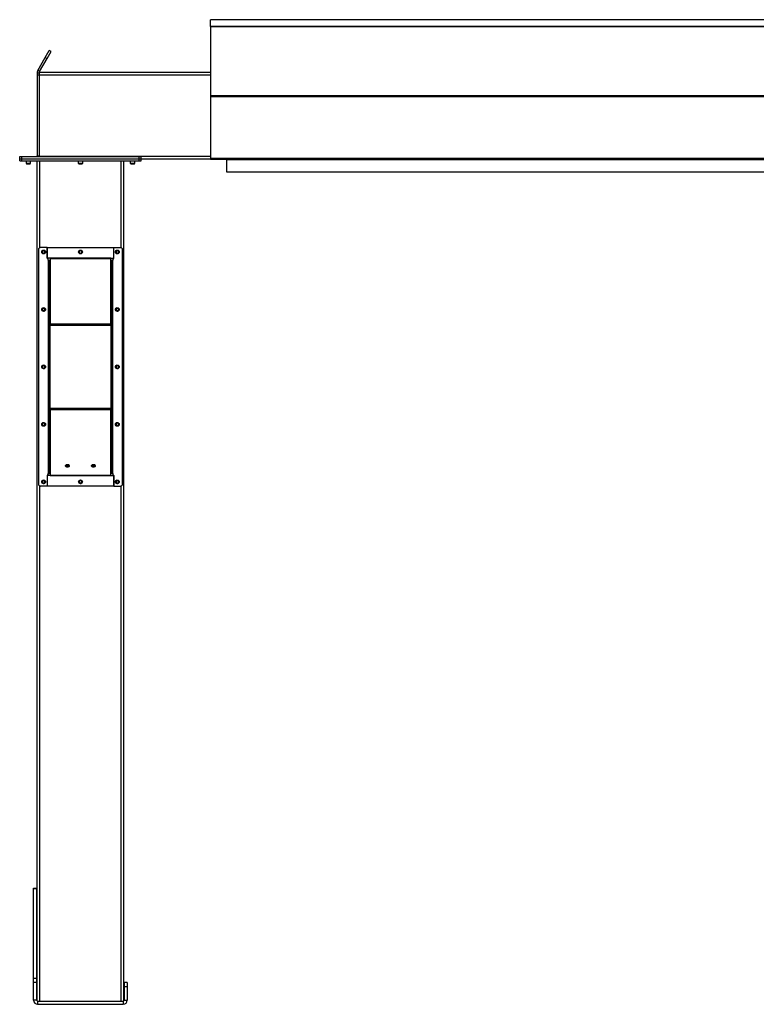
# Model space of a CAD drawing. Units: inches. Extents: x 3 to 813, y 3 to 526.
# Drawn here: x 487 to 572, y 197 to 310 of the extents above; entities that cross this region are included whole.
import ezdxf

# ---------------------------------------------------------------- set-up
doc = ezdxf.new("R2010")
doc.units = ezdxf.units.IN
doc.header["$LTSCALE"] = 24
doc.header["$MEASUREMENT"] = 0

msp = doc.modelspace()

# ---------------------------------------------------------------- linework, layer by layer
at = {"color": 7, "linetype": 'Continuous', "lineweight": 25}
for p, q in [((635.208924, 310.1923735), (509.208924, 310.1923735)), ((509.208924, 309.4259538), (509.208924, 310.1923735)), ((635.208924, 309.4259538), (509.208924, 309.4259538)), ((509.208924, 309.3947636), (509.208924, 309.4259538)), ((635.208924, 309.3947636), (509.208924, 309.3947636)), ((509.208924, 309.3947636), (509.208924, 309.3939334)), ((509.208924, 309.3939334), (635.208924, 309.3939334)), ((509.208924, 309.3939334), (509.208924, 301.4552046)), ((490.1544302, 305.8365065), (490.6174176, 306.6384243)), ((490.833924, 306.5134243), (490.6174176, 306.6384243)), ((489.2926581, 304.3438735), (490.1544302, 305.8365065)), ((489.5091645, 304.2188735), (490.3709366, 305.7115065)), ((490.1544302, 305.8365065), (490.3709366, 305.7115065)), ((490.3709366, 305.7115065), (490.833924, 306.5134243)), ((489.5091645, 304.2188735), (489.2926581, 304.3438735)), ((489.458924, 304.0313735), (489.208924, 304.0313735)), ((489.208924, 304.0313735), (489.208924, 303.7813735)), ((489.458924, 303.7813735), (489.208924, 303.7813735)), ((489.208924, 303.7813735), (489.208924, 294.4963735)), ((489.458924, 304.1563735), (489.458924, 303.8438735)), ((489.458924, 304.1563735), (509.208924, 304.1563735)), ((489.458924, 303.8438735), (489.458924, 294.4688735)), ((509.208924, 301.4552046), (509.208924, 301.336542)), ((509.208924, 301.4552046), (635.208924, 301.4552046)), ((509.208924, 301.336542), (509.208924, 294.2399574)), ((509.208924, 301.336542), (635.208924, 301.336542)), ((487.208924, 294.1563735), (487.208924, 294.4063735)), ((487.208924, 294.4063735), (487.458924, 294.4063735)), ((487.208924, 294.1563735), (487.458924, 294.1563735)), ((487.208924, 293.9063735), (487.208924, 294.1563735)), ((487.458924, 294.1563735), (487.458924, 294.4063735)), ((487.458924, 294.4063735), (500.988924, 294.4063735)), ((487.458924, 294.1563735), (500.988924, 294.1563735)), ((487.458924, 293.9063735), (487.458924, 294.1563735)), ((489.208924, 294.4963735), (489.458924, 294.4963735)), ((489.458924, 294.4688735), (489.458924, 294.4063735)), ((500.988924, 294.1563735), (500.988924, 294.4063735)), ((500.988924, 294.4063735), (501.238924, 294.4063735)), ((500.988924, 294.1563735), (501.238924, 294.1563735)), ((500.988924, 293.9063735), (500.988924, 294.1563735)), ((501.238924, 294.1563735), (501.238924, 294.4063735)), ((501.238924, 294.1563735), (509.208924, 294.1563735)), ((501.238924, 293.9063735), (501.238924, 294.1563735)), ((509.208924, 294.2399574), (635.208924, 294.2399574)), ((509.208924, 294.2399574), (509.208924, 294.1499574)), ((509.208924, 294.1499574), (509.2101972, 294.1499574)), ((509.2719427, 294.1139574), (635.1459053, 294.1139574)), ((511.073924, 294.0663735), (511.073924, 292.6563735)), ((511.083924, 294.1139574), (511.083924, 294.0599574)), ((511.083924, 294.0599574), (633.333924, 294.0599574)), ((511.083924, 294.0599574), (511.083924, 292.6499574)), ((487.208924, 293.9063735), (487.458924, 293.9063735)), ((487.458924, 293.9063735), (500.988924, 293.9063735)), ((487.943924, 293.9063735), (487.943924, 293.6396547)), ((487.943924, 293.6396547), (488.0022052, 293.5813735)), ((487.943924, 293.6396547), (488.473924, 293.6396547)), ((488.0022052, 293.5813735), (488.4156427, 293.5813735)), ((488.4156427, 293.5813735), (488.473924, 293.6396547)), ((488.473924, 293.6396547), (488.473924, 293.9063735)), ((489.223924, 197.0542914), (489.223924, 293.9063735)), ((493.958924, 293.9063735), (493.958924, 293.6396547)), ((493.958924, 293.6396547), (494.0172052, 293.5813735)), ((493.958924, 293.6396547), (494.488924, 293.6396547)), ((494.0172052, 293.5813735), (494.4306427, 293.5813735)), ((494.4306427, 293.5813735), (494.488924, 293.6396547)), ((494.488924, 293.6396547), (494.488924, 293.9063735)), ((499.223924, 197.0542914), (499.223924, 293.9063735)), ((499.973924, 293.9063735), (499.973924, 293.6396547)), ((499.973924, 293.6396547), (500.0322052, 293.5813735)), ((499.973924, 293.6396547), (500.503924, 293.6396547)), ((500.0322052, 293.5813735), (500.4456427, 293.5813735)), ((500.4456427, 293.5813735), (500.503924, 293.6396547)), ((500.503924, 293.6396547), (500.503924, 293.9063735)), ((500.988924, 293.9063735), (501.238924, 293.9063735)), ((511.083924, 292.6563735), (511.073924, 292.6563735)), ((511.083924, 292.6499574), (633.333924, 292.6499574)), ((490.373924, 283.907034), (489.623924, 283.907034)), ((490.373924, 283.907034), (490.373924, 282.657034)), ((490.373924, 282.6870715), (490.373924, 283.907034)), ((490.373924, 283.907034), (498.073924, 283.907034)), ((498.073924, 282.657034), (498.073924, 283.907034)), ((498.073924, 283.907034), (498.823924, 283.907034)), ((498.073924, 282.6870715), (498.073924, 283.907034)), ((489.373924, 283.657034), (489.373924, 256.657034)), ((499.073924, 256.657034), (499.073924, 283.657034)), ((490.723924, 282.6870715), (490.373924, 282.6870715)), ((490.498924, 282.657034), (490.373924, 282.657034)), ((490.498924, 282.4588735), (490.498924, 282.657034)), ((490.498924, 282.4588735), (490.498924, 257.8551946)), ((490.588924, 282.3688735), (490.723924, 282.3688735)), ((490.588924, 282.3688735), (490.588924, 274.9924756)), ((490.723924, 282.6870715), (490.723924, 282.6234319)), ((497.723924, 282.6870715), (490.723924, 282.6870715)), ((490.723924, 282.6234319), (490.723924, 275.087935)), ((497.723924, 282.6234319), (490.723924, 282.6234319)), ((497.723924, 282.6234319), (497.723924, 282.6870715)), ((497.723924, 282.6870715), (498.073924, 282.6870715)), ((497.723924, 275.087935), (497.723924, 282.6234319)), ((497.858924, 282.3688735), (497.723924, 282.3688735)), ((497.858924, 274.9924756), (497.858924, 282.3688735)), ((497.948924, 282.657034), (497.948924, 282.4588735)), ((497.948924, 282.657034), (498.073924, 282.657034)), ((497.948924, 257.8551946), (497.948924, 282.4588735)), ((490.723924, 274.9924756), (490.588924, 274.9924756)), ((490.588924, 274.9924756), (490.588924, 274.928836)), ((490.723924, 274.928836), (490.588924, 274.928836)), ((490.588924, 274.928836), (490.588924, 265.3852321)), ((497.723924, 275.087935), (490.723924, 275.087935)), ((490.723924, 274.928836), (490.723924, 275.087935)), ((497.723924, 274.928836), (490.723924, 274.928836)), ((490.723924, 265.3852321), (490.723924, 274.928836)), ((497.723924, 275.087935), (497.723924, 274.928836)), ((497.723924, 274.9924756), (497.858924, 274.9924756)), ((497.723924, 274.928836), (497.858924, 274.928836)), ((497.723924, 274.928836), (497.723924, 265.3852321)), ((497.858924, 274.928836), (497.858924, 274.9924756)), ((497.858924, 265.3852321), (497.858924, 274.928836)), ((490.723924, 265.3852321), (490.588924, 265.3852321)), ((490.588924, 265.3852321), (490.588924, 265.3215925)), ((490.723924, 265.3215925), (490.588924, 265.3215925)), ((490.588924, 265.3215925), (490.588924, 257.9451946)), ((490.723924, 265.3852321), (497.723924, 265.3852321)), ((490.723924, 265.226133), (490.723924, 265.3852321)), ((490.723924, 265.226133), (497.723924, 265.226133)), ((490.723924, 265.226133), (490.723924, 257.6906361)), ((497.723924, 265.3852321), (497.858924, 265.3852321)), ((497.723924, 265.3852321), (497.723924, 265.226133)), ((497.723924, 265.3215925), (497.858924, 265.3215925)), ((497.723924, 257.6906361), (497.723924, 265.226133)), ((497.858924, 265.3215925), (497.858924, 265.3852321)), ((497.858924, 257.9451946), (497.858924, 265.3215925)), ((490.498924, 257.657034), (490.498924, 257.8551946)), ((490.588924, 257.9451946), (490.723924, 257.9451946)), ((497.858924, 257.9451946), (497.723924, 257.9451946)), ((497.948924, 257.8551946), (497.948924, 257.657034)), ((490.498924, 257.657034), (490.373924, 257.657034)), ((490.373924, 257.657034), (490.373924, 256.407034)), ((490.373924, 257.6269965), (490.373924, 256.407034)), ((490.723924, 257.6269965), (490.373924, 257.6269965)), ((490.723924, 257.6906361), (497.723924, 257.6906361)), ((490.723924, 257.6906361), (490.723924, 257.6269965)), ((490.723924, 257.6269965), (497.723924, 257.6269965)), ((497.723924, 257.6269965), (497.723924, 257.6906361)), ((497.723924, 257.6269965), (498.073924, 257.6269965)), ((497.948924, 257.657034), (498.073924, 257.657034)), ((498.073924, 256.407034), (498.073924, 257.657034)), ((498.073924, 257.6269965), (498.073924, 256.407034)), ((490.373924, 256.407034), (489.623924, 256.407034)), ((498.073924, 256.407034), (490.373924, 256.407034)), ((498.073924, 256.407034), (498.823924, 256.407034)), ((488.818924, 210.0313735), (489.193924, 210.0313735)), ((488.818924, 209.990946), (488.818924, 210.0313735)), ((488.818924, 209.990946), (489.193924, 209.990946)), ((488.818924, 199.6612479), (488.818924, 209.990946)), ((489.193924, 209.990946), (489.193924, 210.0313735)), ((489.193924, 199.6612479), (489.193924, 209.990946)), ((488.818924, 199.6612479), (489.193924, 199.6612479)), ((488.818924, 199.2016754), (488.818924, 199.6612479)), ((488.818924, 199.2016754), (489.193924, 199.2016754)), ((488.818924, 197.1213735), (488.818924, 199.2016754)), ((489.193924, 199.2016754), (489.193924, 199.6612479)), ((489.193924, 197.1213735), (489.193924, 199.2016754)), ((499.628924, 199.1563735), (499.253924, 199.1563735)), ((499.253924, 199.1563735), (499.253924, 198.6563735)), ((499.628924, 199.1563735), (499.628924, 198.6563735)), ((499.253924, 198.6563735), (499.253924, 197.1213735)), ((499.628924, 198.6563735), (499.253924, 198.6563735)), ((499.628924, 198.6563735), (499.628924, 197.1213735)), ((489.193924, 197.1213735), (488.818924, 197.1213735)), ((489.283924, 197.0313735), (489.283924, 196.6563735)), ((489.283924, 197.0313735), (499.163924, 197.0313735)), ((489.283924, 196.6563735), (499.163924, 196.6563735)), ((499.163924, 197.0313735), (499.163924, 196.6563735)), ((499.253924, 197.1213735), (499.628924, 197.1213735))]:
    msp.add_line(p, q, dxfattribs=at)
at = {"color": 8, "linetype": 'Continuous', "lineweight": 25}
for p, q in [((489.458924, 303.8438735), (509.208924, 303.8438735)), ((489.458924, 294.4688735), (509.208924, 294.4688735)), ((511.073924, 294.0663735), (511.083924, 294.0663735)), ((489.536424, 283.8912214), (489.536424, 293.9063735)), ((498.911424, 283.8912214), (498.911424, 293.9063735)), ((489.536424, 197.0313735), (489.536424, 256.4228466)), ((498.911424, 197.0313735), (498.911424, 256.4228466))]:
    msp.add_line(p, q, dxfattribs=at)
at = {"color": 7, "linetype": 'Continuous', "lineweight": 25, "flags": 128}
for points in [[(489.4467959, 294.4063735), (489.452391, 294.4300428), (489.458924, 294.4963735)], [(492.723924, 258.5966167), (492.6673073, 258.6018873), (492.614549, 258.6173398), (492.5692444, 258.6419213), (492.5344809, 258.6739565), (492.5126277, 258.7112623), (492.505174, 258.7512963), (492.5126277, 258.7913303), (492.5344809, 258.8286361), (492.5692444, 258.8606713), (492.614549, 258.8852528), (492.6673073, 258.9007053), (492.723924, 258.9059759), (492.7805406, 258.9007053), (492.833299, 258.8852528), (492.8786036, 258.8606713), (492.913367, 258.8286361), (492.9352203, 258.7913303), (492.942674, 258.7512963), (492.9352203, 258.7112623), (492.913367, 258.6739565), (492.8786036, 258.6419213), (492.833299, 258.6173398), (492.7805406, 258.6018873), (492.723924, 258.5966167)], [(495.723924, 258.5966167), (495.6673073, 258.6018873), (495.614549, 258.6173398), (495.5692444, 258.6419213), (495.5344809, 258.6739565), (495.5126277, 258.7112623), (495.505174, 258.7512963), (495.5126277, 258.7913303), (495.5344809, 258.8286361), (495.5692444, 258.8606713), (495.614549, 258.8852528), (495.6673073, 258.9007053), (495.723924, 258.9059759), (495.7805406, 258.9007053), (495.833299, 258.8852528), (495.8786036, 258.8606713), (495.913367, 258.8286361), (495.9352203, 258.7913303), (495.942674, 258.7512963), (495.9352203, 258.7112623), (495.913367, 258.6739565), (495.8786036, 258.6419213), (495.833299, 258.6173398), (495.7805406, 258.6018873), (495.723924, 258.5966167)]]:
    msp.add_lwpolyline(points, dxfattribs=at)
at = {"color": 7, "linetype": 'Continuous', "lineweight": 25}
for centre in [(489.973924, 283.407034), (494.223924, 283.4063735), (498.473924, 283.407034), (489.973924, 276.782034), (498.473924, 276.782034), (489.973924, 270.157034), (498.473924, 270.157034), (489.973924, 263.532034), (498.473924, 263.532034), (489.973924, 256.907034), (494.223924, 256.9076946), (498.473924, 256.907034)]:
    msp.add_circle(centre, 0.21875, dxfattribs=at)
for centre, radius, start, end in [((489.118924, 294.4963735), 0.09, 270, 0), ((510.983924, 294.0663735), 0.09, 0, 31.918354901), ((489.623924, 283.657034), 0.25, 90, 180), ((498.823924, 283.657034), 0.25, 0, 90), ((489.9722783, 283.4065342), 0.1477119, 292.558518945, 238.681466181), ((489.973924, 283.4063735), 0.1484375, 238.106533937, 293.080993791), ((494.2222783, 283.4065342), 0.1477119, 292.558518945, 238.681466181), ((494.223924, 283.4063735), 0.1484375, 238.106533937, 293.080993791), ((498.4722783, 283.4065342), 0.1477119, 292.558518945, 238.681466181), ((498.473924, 283.4063735), 0.1484375, 238.106533937, 293.080993791), ((489.9722783, 276.7815342), 0.1477119, 292.558518945, 238.681466181), ((489.973924, 276.7813735), 0.1484375, 238.106533937, 293.080993791), ((498.4722783, 276.7815342), 0.1477119, 292.558518945, 238.681466181), ((498.473924, 276.7813735), 0.1484375, 238.106533937, 293.080993791), ((489.9722783, 270.1565342), 0.1477119, 292.558518945, 238.681466181), ((498.4722783, 270.1565342), 0.1477119, 292.558518945, 238.681466181), ((489.973924, 270.1563735), 0.1484375, 238.106533937, 293.080993791), ((498.473924, 270.1563735), 0.1484375, 238.106533937, 293.080993791), ((489.9722783, 263.5315342), 0.1477119, 292.558518945, 238.681466181), ((489.973924, 263.5313735), 0.1484375, 238.106533937, 293.080993791), ((498.4722783, 263.5315342), 0.1477119, 292.558518945, 238.681466181), ((498.473924, 263.5313735), 0.1484375, 238.106533937, 293.080993791), ((492.7052092, 258.9115501), 0.2202704, 210.720137292, 274.873875199), ((492.723924, 259.0635353), 0.3324602, 231.652535341, 308.347464659), ((492.7399557, 258.9167699), 0.2252651, 265.918900363, 328.487087146), ((495.7052092, 258.9115501), 0.2202704, 210.720137291, 274.873875199), ((495.723924, 259.0635353), 0.3324602, 231.652535342, 308.347464658), ((495.7399557, 258.9167699), 0.2252651, 265.918900363, 328.487087147), ((489.623924, 256.657034), 0.25, 180, 270), ((489.9722783, 256.9065342), 0.1477119, 292.558518945, 238.681466181), ((489.973924, 256.9063735), 0.1484375, 238.106533937, 293.080993791), ((494.2222783, 256.9065342), 0.1477119, 292.558518945, 238.681466181), ((494.223924, 256.9063735), 0.1484375, 238.106533937, 293.080993791), ((498.4732497, 256.9064509), 0.1481483, 294.872733075, 238.343755277), ((498.473924, 256.9063735), 0.1484375, 238.106533937, 293.080993791), ((498.823924, 256.657034), 0.25, 270, 0), ((489.283924, 197.1213735), 0.465, 180, 270), ((489.283924, 197.1213735), 0.09, 180, 270), ((499.163924, 197.1213735), 0.465, 270, 0), ((499.163924, 197.1213735), 0.09, 270, 0)]:
    msp.add_arc(centre, radius, start, end, dxfattribs=at)
msp.add_ellipse((509.2719427, 294.2399574), major_axis=(0, 0.126), ratio=0.7002075382, start_param=2.3663992803, end_param=3.1415926536, dxfattribs=at)
for points, knots in [([(489.2926581, 304.3438735), (489.2767393, 304.3127837), (489.2441828, 304.2492), (489.2149544, 304.1430977), (489.210955, 304.0690018), (489.208924, 304.0313735)], [0, 0, 0, 0, 0.3201442599, 0.6547470477, 1, 1, 1, 1]), ([(489.5091645, 304.2188735), (489.4986985, 304.200471), (489.4872691, 304.1803747), (489.4813588, 304.1582393), (489.4808606, 304.1563735)], [0, 0, 0, 0, 0.9157078555, 1, 1, 1, 1]), ([(490.0322084, 283.2281624), (490.0142724, 283.2245802), (489.975545, 283.2168454), (489.9152577, 283.2288523), (489.8606105, 283.2602838), (489.8200146, 283.3077525), (489.7981527, 283.3654847), (489.7966541, 283.4264876), (489.8156766, 283.4836609), (489.8522844, 283.530749), (489.9018522, 283.5622975), (489.9585268, 283.5751697), (490.0153629, 283.5685913), (490.0660406, 283.5433766), (490.1049747, 283.5033733), (490.1276858, 283.4531662), (490.1323648, 283.3989299), (490.1186398, 283.3470785), (490.0886421, 283.3035282), (490.0565414, 283.2798046), (490.036379, 283.271561), (490.0321162, 283.2698182)], [0, 0, 0, 0, 0.0525612092, 0.1134900891, 0.1728858881, 0.2321889573, 0.2904828645, 0.3481694985, 0.4053598352, 0.4614390938, 0.5175189385, 0.5719961672, 0.6264999828, 0.6798202359, 0.7327047847, 0.784918117, 0.8361924623, 0.8872947601, 0.9369664422, 0.9866734111, 1, 1, 1, 1]), ([(489.8954983, 283.2803453), (489.9095427, 283.2703739), (489.9376277, 283.2504337), (489.9900019, 283.2407404), (490.0441776, 283.2466222), (490.0957087, 283.2709823), (490.1262647, 283.3004673), (490.1392171, 283.3188301), (490.1411511, 283.3215719)], [0, 0, 0, 0, 0.1830806825, 0.366112328, 0.5549178687, 0.7597139458, 0.9641228064, 1, 1, 1, 1]), ([(489.9678068, 283.2226842), (489.9782004, 283.2212477), (490.0000458, 283.2182285), (490.0211468, 283.2247459), (490.0322084, 283.2281624)], [0, 0, 0, 0, 0.4757796668, 1, 1, 1, 1]), ([(489.9961463, 283.2207189), (490.0097286, 283.2230177), (490.0385562, 283.227897), (490.0783752, 283.2485902), (490.1134192, 283.2783149), (490.1324179, 283.3047547), (490.1402887, 283.319911), (490.1411513, 283.3215722)], [0, 0, 0, 0, 0.223910094, 0.4752382081, 0.721070067, 0.9694287208, 1, 1, 1, 1]), ([(490.1411515, 283.3215725), (490.141568, 283.3221811), (490.1421732, 283.3230654), (490.1428827, 283.3239998), (490.1432191, 283.3243869), (490.1433999, 283.3245712), (490.1435377, 283.3246885), (490.1436467, 283.3247505), (490.1437137, 283.3247687), (490.1437649, 283.32476), (490.1438028, 283.324729), (490.1438335, 283.324662), (490.1438527, 283.3244685), (490.143708, 283.3236327), (490.1425087, 283.3203345), (490.13644, 283.3075219), (490.117678, 283.2796599), (490.0818628, 283.2469615), (490.0476591, 283.234012), (490.0322084, 283.2281624)], [0, 0, 0, 0, 0.0142452966, 0.0206974147, 0.0228544769, 0.024383943, 0.0258882033, 0.0265650712, 0.0271327658, 0.0275248294, 0.0279181593, 0.0284109718, 0.0292740952, 0.032058503, 0.045032873, 0.0965846409, 0.3034156264, 0.6853346133, 1, 1, 1, 1]), ([(494.2822084, 283.2281624), (494.2642724, 283.2245802), (494.225545, 283.2168454), (494.1652577, 283.2288523), (494.1106105, 283.2602838), (494.0700146, 283.3077525), (494.0481527, 283.3654847), (494.0466541, 283.4264876), (494.0656766, 283.4836609), (494.1022844, 283.530749), (494.1518522, 283.5622975), (494.2085268, 283.5751697), (494.2653629, 283.5685913), (494.3160406, 283.5433766), (494.3549747, 283.5033733), (494.3776858, 283.4531662), (494.3823648, 283.3989299), (494.3686398, 283.3470785), (494.3386421, 283.3035282), (494.3065414, 283.2798046), (494.286379, 283.271561), (494.2821162, 283.2698182)], [0, 0, 0, 0, 0.0525612092, 0.1134900891, 0.1728858881, 0.2321889573, 0.2904828645, 0.3481694985, 0.4053598352, 0.4614390938, 0.5175189385, 0.5719961672, 0.6264999828, 0.6798202359, 0.7327047847, 0.784918117, 0.8361924623, 0.8872947601, 0.9369664422, 0.9866734111, 1, 1, 1, 1]), ([(494.1454983, 283.2803453), (494.1595427, 283.2703739), (494.1876277, 283.2504337), (494.2400019, 283.2407404), (494.2941776, 283.2466222), (494.3457087, 283.2709823), (494.3762647, 283.3004673), (494.3892171, 283.3188301), (494.3911511, 283.3215719)], [0, 0, 0, 0, 0.1830806825, 0.366112328, 0.5549178687, 0.7597139458, 0.9641228064, 1, 1, 1, 1]), ([(494.2178068, 283.2226842), (494.2282004, 283.2212477), (494.2500458, 283.2182285), (494.2711468, 283.2247459), (494.2822084, 283.2281624)], [0, 0, 0, 0, 0.4757796668, 1, 1, 1, 1]), ([(494.2461463, 283.2207189), (494.2597286, 283.2230177), (494.2885562, 283.227897), (494.3283752, 283.2485902), (494.3634192, 283.2783149), (494.3824179, 283.3047547), (494.3902887, 283.319911), (494.3911513, 283.3215722)], [0, 0, 0, 0, 0.223910094, 0.4752382081, 0.721070067, 0.9694287208, 1, 1, 1, 1]), ([(494.3911515, 283.3215725), (494.391568, 283.3221811), (494.3921732, 283.3230654), (494.3928827, 283.3239998), (494.3932191, 283.3243869), (494.3933999, 283.3245712), (494.3935377, 283.3246885), (494.3936467, 283.3247505), (494.3937137, 283.3247687), (494.3937649, 283.32476), (494.3938028, 283.324729), (494.3938335, 283.324662), (494.3938527, 283.3244685), (494.393708, 283.3236327), (494.3925087, 283.3203345), (494.38644, 283.3075219), (494.367678, 283.2796599), (494.3318628, 283.2469615), (494.2976591, 283.234012), (494.2822084, 283.2281624)], [0, 0, 0, 0, 0.0142452966, 0.0206974147, 0.0228544769, 0.024383943, 0.0258882033, 0.0265650712, 0.0271327658, 0.0275248294, 0.0279181593, 0.0284109718, 0.0292740952, 0.032058503, 0.045032873, 0.0965846409, 0.3034156264, 0.6853346133, 1, 1, 1, 1]), ([(498.5322084, 283.2281624), (498.5142724, 283.2245802), (498.475545, 283.2168454), (498.4152577, 283.2288523), (498.3606105, 283.2602838), (498.3200146, 283.3077525), (498.2981527, 283.3654847), (498.2966541, 283.4264876), (498.3156766, 283.4836609), (498.3522844, 283.530749), (498.4018522, 283.5622975), (498.4585268, 283.5751697), (498.5153629, 283.5685913), (498.5660406, 283.5433766), (498.6049747, 283.5033733), (498.6276858, 283.4531662), (498.6323648, 283.3989299), (498.6186398, 283.3470785), (498.5886421, 283.3035282), (498.5565414, 283.2798046), (498.536379, 283.271561), (498.5321162, 283.2698182)], [0, 0, 0, 0, 0.0525612092, 0.1134900891, 0.1728858881, 0.2321889573, 0.2904828645, 0.3481694985, 0.4053598352, 0.4614390938, 0.5175189385, 0.5719961672, 0.6264999828, 0.6798202359, 0.7327047847, 0.784918117, 0.8361924623, 0.8872947601, 0.9369664422, 0.9866734111, 1, 1, 1, 1]), ([(498.3954983, 283.2803453), (498.4095427, 283.2703739), (498.4376277, 283.2504337), (498.4900019, 283.2407404), (498.5441776, 283.2466222), (498.5957087, 283.2709823), (498.6262647, 283.3004673), (498.6392171, 283.3188301), (498.6411511, 283.3215719)], [0, 0, 0, 0, 0.1830806825, 0.366112328, 0.5549178687, 0.7597139458, 0.9641228064, 1, 1, 1, 1]), ([(498.4678068, 283.2226842), (498.4782004, 283.2212477), (498.5000458, 283.2182285), (498.5211468, 283.2247459), (498.5322084, 283.2281624)], [0, 0, 0, 0, 0.4757796668, 1, 1, 1, 1]), ([(498.4961463, 283.2207189), (498.5097286, 283.2230177), (498.5385562, 283.227897), (498.5783752, 283.2485902), (498.6134192, 283.2783149), (498.6324179, 283.3047547), (498.6402887, 283.319911), (498.6411513, 283.3215722)], [0, 0, 0, 0, 0.223910094, 0.4752382081, 0.721070067, 0.9694287208, 1, 1, 1, 1]), ([(498.6411515, 283.3215725), (498.641568, 283.3221811), (498.6421732, 283.3230654), (498.6428827, 283.3239998), (498.6432191, 283.3243869), (498.6433999, 283.3245712), (498.6435377, 283.3246885), (498.6436467, 283.3247505), (498.6437137, 283.3247687), (498.6437649, 283.32476), (498.6438028, 283.324729), (498.6438335, 283.324662), (498.6438527, 283.3244685), (498.643708, 283.3236327), (498.6425087, 283.3203345), (498.63644, 283.3075219), (498.617678, 283.2796599), (498.5818628, 283.2469615), (498.5476591, 283.234012), (498.5322084, 283.2281624)], [0, 0, 0, 0, 0.0142452966, 0.0206974147, 0.0228544769, 0.024383943, 0.0258882033, 0.0265650712, 0.0271327658, 0.0275248294, 0.0279181593, 0.0284109718, 0.0292740952, 0.032058503, 0.045032873, 0.0965846409, 0.3034156264, 0.6853346133, 1, 1, 1, 1]), ([(490.723924, 282.3688735), (490.7219797, 282.3745495), (490.7177612, 282.3868645), (490.6820151, 282.4058605), (490.6242907, 282.4258025), (490.5592601, 282.4435071), (490.5160788, 282.4545045), (490.498924, 282.4588735)], [0, 0, 0, 0, 0.1893887574, 0.4109104714, 0.6324449673, 0.8539792844, 1, 1, 1, 1]), ([(490.588924, 282.3688735), (490.5872944, 282.3771108), (490.5841499, 282.3930054), (490.5610132, 282.4165235), (490.531265, 282.4383093), (490.5090907, 282.4524089), (490.498924, 282.4588735)], [0, 0, 0, 0, 0.2742813621, 0.5292497227, 0.7841650772, 1, 1, 1, 1]), ([(497.948924, 282.4588735), (497.9266379, 282.4531975), (497.8782847, 282.4408824), (497.8107248, 282.4218864), (497.7567781, 282.4019444), (497.7280287, 282.3842399), (497.725091, 282.3732425), (497.723924, 282.3688735)], [0, 0, 0, 0, 0.1893887574, 0.4109104714, 0.6324449673, 0.8539792844, 1, 1, 1, 1]), ([(497.948924, 282.4588735), (497.9359741, 282.4506361), (497.9109861, 282.4347415), (497.8807647, 282.4112234), (497.8621417, 282.3894377), (497.8599355, 282.375338), (497.858924, 282.3688735)], [0, 0, 0, 0, 0.2742813621, 0.5292497227, 0.7841650772, 1, 1, 1, 1]), ([(490.0322084, 276.6031624), (490.0142724, 276.5995802), (489.975545, 276.5918454), (489.9152577, 276.6038523), (489.8606105, 276.6352838), (489.8200146, 276.6827525), (489.7981527, 276.7404847), (489.7966541, 276.8014876), (489.8156766, 276.8586609), (489.8522844, 276.905749), (489.9018522, 276.9372975), (489.9585268, 276.9501697), (490.0153629, 276.9435913), (490.0660406, 276.9183766), (490.1049747, 276.8783733), (490.1276858, 276.8281662), (490.1323648, 276.7739299), (490.1186398, 276.7220785), (490.0886421, 276.6785282), (490.0565414, 276.6548046), (490.036379, 276.646561), (490.0321162, 276.6448182)], [0, 0, 0, 0, 0.0525612092, 0.1134900891, 0.1728858881, 0.2321889573, 0.2904828645, 0.3481694985, 0.4053598352, 0.4614390938, 0.5175189385, 0.5719961672, 0.6264999828, 0.6798202359, 0.7327047847, 0.784918117, 0.8361924623, 0.8872947601, 0.9369664422, 0.9866734111, 1, 1, 1, 1]), ([(489.8954983, 276.6553453), (489.9095427, 276.6453739), (489.9376277, 276.6254337), (489.9900019, 276.6157404), (490.0441776, 276.6216222), (490.0957087, 276.6459823), (490.1262647, 276.6754673), (490.1392171, 276.6938301), (490.1411511, 276.6965719)], [0, 0, 0, 0, 0.1830806825, 0.366112328, 0.5549178687, 0.7597139458, 0.9641228064, 1, 1, 1, 1]), ([(489.9678068, 276.5976842), (489.9782004, 276.5962477), (490.0000458, 276.5932285), (490.0211468, 276.5997459), (490.0322084, 276.6031624)], [0, 0, 0, 0, 0.4757796668, 1, 1, 1, 1]), ([(489.9961463, 276.5957189), (490.0097286, 276.5980177), (490.0385562, 276.602897), (490.0783752, 276.6235902), (490.1134192, 276.6533149), (490.1324179, 276.6797547), (490.1402887, 276.694911), (490.1411513, 276.6965722)], [0, 0, 0, 0, 0.223910094, 0.4752382081, 0.721070067, 0.9694287208, 1, 1, 1, 1]), ([(490.1411515, 276.6965725), (490.141568, 276.6971811), (490.1421732, 276.6980654), (490.1428827, 276.6989998), (490.1432191, 276.6993869), (490.1433999, 276.6995712), (490.1435377, 276.6996885), (490.1436467, 276.6997505), (490.1437137, 276.6997687), (490.1437649, 276.69976), (490.1438028, 276.699729), (490.1438335, 276.699662), (490.1438527, 276.6994685), (490.143708, 276.6986327), (490.1425087, 276.6953345), (490.13644, 276.6825219), (490.117678, 276.6546599), (490.0818628, 276.6219615), (490.0476591, 276.609012), (490.0322084, 276.6031624)], [0, 0, 0, 0, 0.0142452966, 0.0206974147, 0.0228544769, 0.024383943, 0.0258882033, 0.0265650712, 0.0271327658, 0.0275248294, 0.0279181593, 0.0284109718, 0.0292740952, 0.032058503, 0.045032873, 0.0965846409, 0.3034156264, 0.6853346133, 1, 1, 1, 1]), ([(498.5322084, 276.6031624), (498.5142724, 276.5995802), (498.475545, 276.5918454), (498.4152577, 276.6038523), (498.3606105, 276.6352838), (498.3200146, 276.6827525), (498.2981527, 276.7404847), (498.2966541, 276.8014876), (498.3156766, 276.8586609), (498.3522844, 276.905749), (498.4018522, 276.9372975), (498.4585268, 276.9501697), (498.5153629, 276.9435913), (498.5660406, 276.9183766), (498.6049747, 276.8783733), (498.6276858, 276.8281662), (498.6323648, 276.7739299), (498.6186398, 276.7220785), (498.5886421, 276.6785282), (498.5565414, 276.6548046), (498.536379, 276.646561), (498.5321162, 276.6448182)], [0, 0, 0, 0, 0.0525612092, 0.1134900891, 0.1728858881, 0.2321889573, 0.2904828645, 0.3481694985, 0.4053598352, 0.4614390938, 0.5175189385, 0.5719961672, 0.6264999828, 0.6798202359, 0.7327047847, 0.784918117, 0.8361924623, 0.8872947601, 0.9369664422, 0.9866734111, 1, 1, 1, 1]), ([(498.3954983, 276.6553453), (498.4095427, 276.6453739), (498.4376277, 276.6254337), (498.4900019, 276.6157404), (498.5441776, 276.6216222), (498.5957087, 276.6459823), (498.6262647, 276.6754673), (498.6392171, 276.6938301), (498.6411511, 276.6965719)], [0, 0, 0, 0, 0.1830806825, 0.366112328, 0.5549178687, 0.7597139458, 0.9641228064, 1, 1, 1, 1]), ([(498.4678068, 276.5976842), (498.4782004, 276.5962477), (498.5000458, 276.5932285), (498.5211468, 276.5997459), (498.5322084, 276.6031624)], [0, 0, 0, 0, 0.4757796668, 1, 1, 1, 1]), ([(498.4961463, 276.5957189), (498.5097286, 276.5980177), (498.5385562, 276.602897), (498.5783752, 276.6235902), (498.6134192, 276.6533149), (498.6324179, 276.6797547), (498.6402887, 276.694911), (498.6411513, 276.6965722)], [0, 0, 0, 0, 0.223910094, 0.4752382081, 0.721070067, 0.9694287208, 1, 1, 1, 1]), ([(498.6411515, 276.6965725), (498.641568, 276.6971811), (498.6421732, 276.6980654), (498.6428827, 276.6989998), (498.6432191, 276.6993869), (498.6433999, 276.6995712), (498.6435377, 276.6996885), (498.6436467, 276.6997505), (498.6437137, 276.6997687), (498.6437649, 276.69976), (498.6438028, 276.699729), (498.6438335, 276.699662), (498.6438527, 276.6994685), (498.643708, 276.6986327), (498.6425087, 276.6953345), (498.63644, 276.6825219), (498.617678, 276.6546599), (498.5818628, 276.6219615), (498.5476591, 276.609012), (498.5322084, 276.6031624)], [0, 0, 0, 0, 0.0142452966, 0.0206974147, 0.0228544769, 0.024383943, 0.0258882033, 0.0265650712, 0.0271327658, 0.0275248294, 0.0279181593, 0.0284109718, 0.0292740952, 0.032058503, 0.045032873, 0.0965846409, 0.3034156264, 0.6853346133, 1, 1, 1, 1]), ([(490.0322084, 269.9781624), (490.0142724, 269.9745802), (489.975545, 269.9668454), (489.9152577, 269.9788523), (489.8606105, 270.0102838), (489.8200146, 270.0577525), (489.7981527, 270.1154847), (489.7966541, 270.1764876), (489.8156766, 270.2336609), (489.8522844, 270.280749), (489.9018522, 270.3122975), (489.9585268, 270.3251697), (490.0153629, 270.3185913), (490.0660406, 270.2933766), (490.1049747, 270.2533733), (490.1276858, 270.2031662), (490.1323648, 270.1489299), (490.1186398, 270.0970785), (490.0886421, 270.0535282), (490.0565414, 270.0298046), (490.036379, 270.021561), (490.0321162, 270.0198182)], [0, 0, 0, 0, 0.0525612092, 0.1134900891, 0.1728858881, 0.2321889573, 0.2904828645, 0.3481694985, 0.4053598352, 0.4614390938, 0.5175189385, 0.5719961672, 0.6264999828, 0.6798202359, 0.7327047847, 0.784918117, 0.8361924623, 0.8872947601, 0.9369664422, 0.9866734111, 1, 1, 1, 1]), ([(498.5322084, 269.9781624), (498.5142724, 269.9745802), (498.475545, 269.9668454), (498.4152577, 269.9788523), (498.3606105, 270.0102838), (498.3200146, 270.0577525), (498.2981527, 270.1154847), (498.2966541, 270.1764876), (498.3156766, 270.2336609), (498.3522844, 270.280749), (498.4018522, 270.3122975), (498.4585268, 270.3251697), (498.5153629, 270.3185913), (498.5660406, 270.2933766), (498.6049747, 270.2533733), (498.6276858, 270.2031662), (498.6323648, 270.1489299), (498.6186398, 270.0970785), (498.5886421, 270.0535282), (498.5565414, 270.0298046), (498.536379, 270.021561), (498.5321162, 270.0198182)], [0, 0, 0, 0, 0.0525612092, 0.1134900891, 0.1728858881, 0.2321889573, 0.2904828645, 0.3481694985, 0.4053598352, 0.4614390938, 0.5175189385, 0.5719961672, 0.6264999828, 0.6798202359, 0.7327047847, 0.784918117, 0.8361924623, 0.8872947601, 0.9369664422, 0.9866734111, 1, 1, 1, 1]), ([(489.8954983, 270.0303453), (489.9095427, 270.0203739), (489.9376277, 270.0004337), (489.9900019, 269.9907404), (490.0441776, 269.9966222), (490.0957087, 270.0209823), (490.1262647, 270.0504673), (490.1392171, 270.0688301), (490.1411511, 270.0715719)], [0, 0, 0, 0, 0.1830806825, 0.366112328, 0.5549178687, 0.7597139458, 0.9641228064, 1, 1, 1, 1]), ([(489.9678068, 269.9726842), (489.9782004, 269.9712477), (490.0000458, 269.9682285), (490.0211468, 269.9747459), (490.0322084, 269.9781624)], [0, 0, 0, 0, 0.4757796668, 1, 1, 1, 1]), ([(489.9961463, 269.9707189), (490.0097286, 269.9730177), (490.0385562, 269.977897), (490.0783752, 269.9985902), (490.1134192, 270.0283149), (490.1324179, 270.0547547), (490.1402887, 270.069911), (490.1411513, 270.0715722)], [0, 0, 0, 0, 0.223910094, 0.4752382081, 0.721070067, 0.9694287208, 1, 1, 1, 1]), ([(490.1411515, 270.0715725), (490.141568, 270.0721811), (490.1421732, 270.0730654), (490.1428827, 270.0739998), (490.1432191, 270.0743869), (490.1433999, 270.0745712), (490.1435377, 270.0746885), (490.1436467, 270.0747505), (490.1437137, 270.0747687), (490.1437649, 270.07476), (490.1438028, 270.074729), (490.1438335, 270.074662), (490.1438527, 270.0744685), (490.143708, 270.0736327), (490.1425087, 270.0703345), (490.13644, 270.0575219), (490.117678, 270.0296599), (490.0818628, 269.9969615), (490.0476591, 269.984012), (490.0322084, 269.9781624)], [0, 0, 0, 0, 0.0142452966, 0.0206974147, 0.0228544769, 0.024383943, 0.0258882033, 0.0265650712, 0.0271327658, 0.0275248294, 0.0279181593, 0.0284109718, 0.0292740952, 0.032058503, 0.045032873, 0.0965846409, 0.3034156264, 0.6853346133, 1, 1, 1, 1]), ([(498.3954983, 270.0303453), (498.4095427, 270.0203739), (498.4376277, 270.0004337), (498.4900019, 269.9907404), (498.5441776, 269.9966222), (498.5957087, 270.0209823), (498.6262647, 270.0504673), (498.6392171, 270.0688301), (498.6411511, 270.0715719)], [0, 0, 0, 0, 0.1830806825, 0.366112328, 0.5549178687, 0.7597139458, 0.9641228064, 1, 1, 1, 1]), ([(498.4678068, 269.9726842), (498.4782004, 269.9712477), (498.5000458, 269.9682285), (498.5211468, 269.9747459), (498.5322084, 269.9781624)], [0, 0, 0, 0, 0.4757796668, 1, 1, 1, 1]), ([(498.4961463, 269.9707189), (498.5097286, 269.9730177), (498.5385562, 269.977897), (498.5783752, 269.9985902), (498.6134192, 270.0283149), (498.6324179, 270.0547547), (498.6402887, 270.069911), (498.6411513, 270.0715722)], [0, 0, 0, 0, 0.223910094, 0.4752382081, 0.721070067, 0.9694287208, 1, 1, 1, 1]), ([(498.6411515, 270.0715725), (498.641568, 270.0721811), (498.6421732, 270.0730654), (498.6428827, 270.0739998), (498.6432191, 270.0743869), (498.6433999, 270.0745712), (498.6435377, 270.0746885), (498.6436467, 270.0747505), (498.6437137, 270.0747687), (498.6437649, 270.07476), (498.6438028, 270.074729), (498.6438335, 270.074662), (498.6438527, 270.0744685), (498.643708, 270.0736327), (498.6425087, 270.0703345), (498.63644, 270.0575219), (498.617678, 270.0296599), (498.5818628, 269.9969615), (498.5476591, 269.984012), (498.5322084, 269.9781624)], [0, 0, 0, 0, 0.0142452966, 0.0206974147, 0.0228544769, 0.024383943, 0.0258882033, 0.0265650712, 0.0271327658, 0.0275248294, 0.0279181593, 0.0284109718, 0.0292740952, 0.032058503, 0.045032873, 0.0965846409, 0.3034156264, 0.6853346133, 1, 1, 1, 1]), ([(490.0322084, 263.3531624), (490.0142724, 263.3495802), (489.975545, 263.3418454), (489.9152577, 263.3538523), (489.8606105, 263.3852838), (489.8200146, 263.4327525), (489.7981527, 263.4904847), (489.7966541, 263.5514876), (489.8156766, 263.6086609), (489.8522844, 263.655749), (489.9018522, 263.6872975), (489.9585268, 263.7001697), (490.0153629, 263.6935913), (490.0660406, 263.6683766), (490.1049747, 263.6283733), (490.1276858, 263.5781662), (490.1323648, 263.5239299), (490.1186398, 263.4720785), (490.0886421, 263.4285282), (490.0565414, 263.4048046), (490.036379, 263.396561), (490.0321162, 263.3948182)], [0, 0, 0, 0, 0.0525612092, 0.1134900891, 0.1728858881, 0.2321889573, 0.2904828645, 0.3481694985, 0.4053598352, 0.4614390938, 0.5175189385, 0.5719961672, 0.6264999828, 0.6798202359, 0.7327047847, 0.784918117, 0.8361924623, 0.8872947601, 0.9369664422, 0.9866734111, 1, 1, 1, 1]), ([(489.8954983, 263.4053453), (489.9095427, 263.3953739), (489.9376277, 263.3754337), (489.9900019, 263.3657404), (490.0441776, 263.3716222), (490.0957087, 263.3959823), (490.1262647, 263.4254673), (490.1392171, 263.4438301), (490.1411511, 263.4465719)], [0, 0, 0, 0, 0.1830806825, 0.366112328, 0.5549178687, 0.7597139458, 0.9641228064, 1, 1, 1, 1]), ([(489.9961463, 263.3457189), (490.0097286, 263.3480177), (490.0385562, 263.352897), (490.0783752, 263.3735902), (490.1134192, 263.4033149), (490.1324179, 263.4297547), (490.1402887, 263.444911), (490.1411513, 263.4465722)], [0, 0, 0, 0, 0.223910094, 0.4752382081, 0.721070067, 0.9694287208, 1, 1, 1, 1]), ([(490.1411515, 263.4465725), (490.141568, 263.4471811), (490.1421732, 263.4480654), (490.1428827, 263.4489998), (490.1432191, 263.4493869), (490.1433999, 263.4495712), (490.1435377, 263.4496885), (490.1436467, 263.4497505), (490.1437137, 263.4497687), (490.1437649, 263.44976), (490.1438028, 263.449729), (490.1438335, 263.449662), (490.1438527, 263.4494685), (490.143708, 263.4486327), (490.1425087, 263.4453345), (490.13644, 263.4325219), (490.117678, 263.4046599), (490.0818628, 263.3719615), (490.0476591, 263.359012), (490.0322084, 263.3531624)], [0, 0, 0, 0, 0.0142452966, 0.0206974147, 0.0228544769, 0.024383943, 0.0258882033, 0.0265650712, 0.0271327658, 0.0275248294, 0.0279181593, 0.0284109718, 0.0292740952, 0.032058503, 0.045032873, 0.0965846409, 0.3034156264, 0.6853346133, 1, 1, 1, 1]), ([(498.5322084, 263.3531624), (498.5142724, 263.3495802), (498.475545, 263.3418454), (498.4152577, 263.3538523), (498.3606105, 263.3852838), (498.3200146, 263.4327525), (498.2981527, 263.4904847), (498.2966541, 263.5514876), (498.3156766, 263.6086609), (498.3522844, 263.655749), (498.4018522, 263.6872975), (498.4585268, 263.7001697), (498.5153629, 263.6935913), (498.5660406, 263.6683766), (498.6049747, 263.6283733), (498.6276858, 263.5781662), (498.6323648, 263.5239299), (498.6186398, 263.4720785), (498.5886421, 263.4285282), (498.5565414, 263.4048046), (498.536379, 263.396561), (498.5321162, 263.3948182)], [0, 0, 0, 0, 0.0525612092, 0.1134900891, 0.1728858881, 0.2321889573, 0.2904828645, 0.3481694985, 0.4053598352, 0.4614390938, 0.5175189385, 0.5719961672, 0.6264999828, 0.6798202359, 0.7327047847, 0.784918117, 0.8361924623, 0.8872947601, 0.9369664422, 0.9866734111, 1, 1, 1, 1]), ([(498.3954983, 263.4053453), (498.4095427, 263.3953739), (498.4376277, 263.3754337), (498.4900019, 263.3657404), (498.5441776, 263.3716222), (498.5957087, 263.3959823), (498.6262647, 263.4254673), (498.6392171, 263.4438301), (498.6411511, 263.4465719)], [0, 0, 0, 0, 0.1830806825, 0.366112328, 0.5549178687, 0.7597139458, 0.9641228064, 1, 1, 1, 1]), ([(498.4961463, 263.3457189), (498.5097286, 263.3480177), (498.5385562, 263.352897), (498.5783752, 263.3735902), (498.6134192, 263.4033149), (498.6324179, 263.4297547), (498.6402887, 263.444911), (498.6411513, 263.4465722)], [0, 0, 0, 0, 0.223910094, 0.4752382081, 0.721070067, 0.9694287208, 1, 1, 1, 1]), ([(498.6411515, 263.4465725), (498.641568, 263.4471811), (498.6421732, 263.4480654), (498.6428827, 263.4489998), (498.6432191, 263.4493869), (498.6433999, 263.4495712), (498.6435377, 263.4496885), (498.6436467, 263.4497505), (498.6437137, 263.4497687), (498.6437649, 263.44976), (498.6438028, 263.449729), (498.6438335, 263.449662), (498.6438527, 263.4494685), (498.643708, 263.4486327), (498.6425087, 263.4453345), (498.63644, 263.4325219), (498.617678, 263.4046599), (498.5818628, 263.3719615), (498.5476591, 263.359012), (498.5322084, 263.3531624)], [0, 0, 0, 0, 0.0142452966, 0.0206974147, 0.0228544769, 0.024383943, 0.0258882033, 0.0265650712, 0.0271327658, 0.0275248294, 0.0279181593, 0.0284109718, 0.0292740952, 0.032058503, 0.045032873, 0.0965846409, 0.3034156264, 0.6853346133, 1, 1, 1, 1]), ([(489.9678068, 263.3476842), (489.9782004, 263.3462477), (490.0000458, 263.3432285), (490.0211468, 263.3497459), (490.0322084, 263.3531624)], [0, 0, 0, 0, 0.4757796668, 1, 1, 1, 1]), ([(498.4678068, 263.3476842), (498.4782004, 263.3462477), (498.5000458, 263.3432285), (498.5211468, 263.3497459), (498.5322084, 263.3531624)], [0, 0, 0, 0, 0.4757796668, 1, 1, 1, 1]), ([(490.498924, 257.8551946), (490.52121, 257.8608706), (490.5695633, 257.8731856), (490.6371232, 257.8921816), (490.6910699, 257.9121236), (490.7198193, 257.9298282), (490.7227569, 257.9408256), (490.723924, 257.9451946)], [0, 0, 0, 0, 0.1893887574, 0.4109104714, 0.6324449673, 0.8539792844, 1, 1, 1, 1]), ([(490.498924, 257.8551946), (490.5118739, 257.8634319), (490.5368619, 257.8793265), (490.5670833, 257.9028446), (490.5857062, 257.9246304), (490.5879124, 257.93873), (490.588924, 257.9451946)], [0, 0, 0, 0, 0.2742813621, 0.5292497227, 0.7841650772, 1, 1, 1, 1]), ([(497.723924, 257.9451946), (497.7258683, 257.9395185), (497.7300868, 257.9272035), (497.7658329, 257.9082075), (497.8235573, 257.8882655), (497.8885879, 257.8705609), (497.9317691, 257.8595636), (497.948924, 257.8551946)], [0, 0, 0, 0, 0.18938875742, 0.41091047138, 0.63244496726, 0.85397928436, 1, 1, 1, 1]), ([(497.858924, 257.9451946), (497.8605536, 257.9369572), (497.863698, 257.9210626), (497.8868347, 257.8975445), (497.916583, 257.8757587), (497.9387573, 257.8616591), (497.948924, 257.8551946)], [0, 0, 0, 0, 0.2742813621, 0.5292497227, 0.7841650772, 1, 1, 1, 1]), ([(490.0322084, 256.7281624), (490.0142724, 256.7245802), (489.975545, 256.7168454), (489.9152577, 256.7288523), (489.8606105, 256.7602838), (489.8200146, 256.8077525), (489.7981527, 256.8654847), (489.7966541, 256.9264876), (489.8156766, 256.9836609), (489.8522844, 257.030749), (489.9018522, 257.0622975), (489.9585268, 257.0751697), (490.0153629, 257.0685913), (490.0660406, 257.0433766), (490.1049747, 257.0033733), (490.1276858, 256.9531662), (490.1323648, 256.8989299), (490.1186398, 256.8470785), (490.0886421, 256.8035282), (490.0565414, 256.7798046), (490.036379, 256.771561), (490.0321162, 256.7698182)], [0, 0, 0, 0, 0.0525612092, 0.1134900891, 0.1728858881, 0.2321889573, 0.2904828645, 0.3481694985, 0.4053598352, 0.4614390938, 0.5175189385, 0.5719961672, 0.6264999828, 0.6798202359, 0.7327047847, 0.784918117, 0.8361924623, 0.8872947601, 0.9369664422, 0.9866734111, 1, 1, 1, 1]), ([(489.8954983, 256.7803453), (489.9095427, 256.7703739), (489.9376277, 256.7504337), (489.9900019, 256.7407404), (490.0441776, 256.7466222), (490.0957087, 256.7709823), (490.1262647, 256.8004673), (490.1392171, 256.8188301), (490.1411511, 256.8215719)], [0, 0, 0, 0, 0.1830806825, 0.366112328, 0.5549178687, 0.7597139458, 0.9641228064, 1, 1, 1, 1]), ([(489.9678068, 256.7226842), (489.9782004, 256.7212477), (490.0000458, 256.7182285), (490.0211468, 256.7247459), (490.0322084, 256.7281624)], [0, 0, 0, 0, 0.4757796668, 1, 1, 1, 1]), ([(489.9961463, 256.7207189), (490.0097286, 256.7230177), (490.0385562, 256.727897), (490.0783752, 256.7485902), (490.1134192, 256.7783149), (490.1324179, 256.8047547), (490.1402887, 256.819911), (490.1411513, 256.8215722)], [0, 0, 0, 0, 0.223910094, 0.4752382081, 0.721070067, 0.9694287208, 1, 1, 1, 1]), ([(490.1411515, 256.8215725), (490.141568, 256.8221811), (490.1421732, 256.8230654), (490.1428827, 256.8239998), (490.1432191, 256.8243869), (490.1433999, 256.8245712), (490.1435377, 256.8246885), (490.1436467, 256.8247505), (490.1437137, 256.8247687), (490.1437649, 256.82476), (490.1438028, 256.824729), (490.1438335, 256.824662), (490.1438527, 256.8244685), (490.143708, 256.8236327), (490.1425087, 256.8203345), (490.13644, 256.8075219), (490.117678, 256.7796599), (490.0818628, 256.7469615), (490.0476591, 256.734012), (490.0322084, 256.7281624)], [0, 0, 0, 0, 0.0142452966, 0.0206974147, 0.0228544769, 0.024383943, 0.0258882033, 0.0265650712, 0.0271327658, 0.0275248294, 0.0279181593, 0.0284109718, 0.0292740952, 0.032058503, 0.045032873, 0.0965846409, 0.3034156264, 0.6853346133, 1, 1, 1, 1]), ([(494.2822084, 256.7281624), (494.2642724, 256.7245802), (494.225545, 256.7168454), (494.1652577, 256.7288523), (494.1106105, 256.7602838), (494.0700146, 256.8077525), (494.0481527, 256.8654847), (494.0466541, 256.9264876), (494.0656766, 256.9836609), (494.1022844, 257.030749), (494.1518522, 257.0622975), (494.2085268, 257.0751697), (494.2653629, 257.0685913), (494.3160406, 257.0433766), (494.3549747, 257.0033733), (494.3776858, 256.9531662), (494.3823648, 256.8989299), (494.3686398, 256.8470785), (494.3386421, 256.8035282), (494.3065414, 256.7798046), (494.286379, 256.771561), (494.2821162, 256.7698182)], [0, 0, 0, 0, 0.0525612092, 0.1134900891, 0.1728858881, 0.2321889573, 0.2904828645, 0.3481694985, 0.4053598352, 0.4614390938, 0.5175189385, 0.5719961672, 0.6264999828, 0.6798202359, 0.7327047847, 0.784918117, 0.8361924623, 0.8872947601, 0.9369664422, 0.9866734111, 1, 1, 1, 1]), ([(494.1454983, 256.7803453), (494.1595427, 256.7703739), (494.1876277, 256.7504337), (494.2400019, 256.7407404), (494.2941776, 256.7466222), (494.3457087, 256.7709823), (494.3762647, 256.8004673), (494.3892171, 256.8188301), (494.3911511, 256.8215719)], [0, 0, 0, 0, 0.1830806825, 0.366112328, 0.5549178687, 0.7597139458, 0.9641228064, 1, 1, 1, 1]), ([(494.2178068, 256.7226842), (494.2282004, 256.7212477), (494.2500458, 256.7182285), (494.2711468, 256.7247459), (494.2822084, 256.7281624)], [0, 0, 0, 0, 0.4757796668, 1, 1, 1, 1]), ([(494.2461463, 256.7207189), (494.2597286, 256.7230177), (494.2885562, 256.727897), (494.3283752, 256.7485902), (494.3634192, 256.7783149), (494.3824179, 256.8047547), (494.3902887, 256.819911), (494.3911513, 256.8215722)], [0, 0, 0, 0, 0.223910094, 0.4752382081, 0.721070067, 0.9694287208, 1, 1, 1, 1]), ([(494.3911515, 256.8215725), (494.391568, 256.8221811), (494.3921732, 256.8230654), (494.3928827, 256.8239998), (494.3932191, 256.8243869), (494.3933999, 256.8245712), (494.3935377, 256.8246885), (494.3936467, 256.8247505), (494.3937137, 256.8247687), (494.3937649, 256.82476), (494.3938028, 256.824729), (494.3938335, 256.824662), (494.3938527, 256.8244685), (494.393708, 256.8236327), (494.3925087, 256.8203345), (494.38644, 256.8075219), (494.367678, 256.7796599), (494.3318628, 256.7469615), (494.2976591, 256.734012), (494.2822084, 256.7281624)], [0, 0, 0, 0, 0.0142452966, 0.0206974147, 0.0228544769, 0.024383943, 0.0258882033, 0.0265650712, 0.0271327658, 0.0275248294, 0.0279181593, 0.0284109718, 0.0292740952, 0.032058503, 0.045032873, 0.0965846409, 0.3034156264, 0.6853346133, 1, 1, 1, 1]), ([(498.5322084, 256.7281624), (498.5142724, 256.7245802), (498.475545, 256.7168454), (498.4152577, 256.7288523), (498.3606105, 256.7602838), (498.3200146, 256.8077525), (498.2981527, 256.8654847), (498.2966541, 256.9264876), (498.3156766, 256.9836609), (498.3522844, 257.030749), (498.4018522, 257.0622975), (498.4585268, 257.0751697), (498.5153629, 257.0685913), (498.5660406, 257.0433766), (498.6049747, 257.0033733), (498.6276858, 256.9531662), (498.6323648, 256.8989299), (498.6186398, 256.8470785), (498.5886421, 256.8035282), (498.5565414, 256.7798046), (498.536379, 256.771561), (498.5321162, 256.7698182)], [0, 0, 0, 0, 0.0525612092, 0.1134900891, 0.1728858881, 0.2321889573, 0.2904828645, 0.3481694985, 0.4053598352, 0.4614390938, 0.5175189385, 0.5719961672, 0.6264999828, 0.6798202359, 0.7327047847, 0.784918117, 0.8361924623, 0.8872947601, 0.9369664422, 0.9866734111, 1, 1, 1, 1]), ([(498.3954983, 256.7803453), (498.4095427, 256.7703739), (498.4376277, 256.7504337), (498.4900019, 256.7407404), (498.5441776, 256.7466222), (498.5957087, 256.7709823), (498.6262647, 256.8004673), (498.6392171, 256.8188301), (498.6411511, 256.8215719)], [0, 0, 0, 0, 0.1830806825, 0.366112328, 0.5549178687, 0.7597139458, 0.9641228064, 1, 1, 1, 1]), ([(498.4678068, 256.7226842), (498.4782004, 256.7212477), (498.5000458, 256.7182285), (498.5211468, 256.7247459), (498.5322084, 256.7281624)], [0, 0, 0, 0, 0.4757796668, 1, 1, 1, 1]), ([(498.4961463, 256.7207189), (498.5097286, 256.7230177), (498.5385562, 256.727897), (498.5783752, 256.7485902), (498.6134192, 256.7783149), (498.6324179, 256.8047547), (498.6402887, 256.819911), (498.6411513, 256.8215722)], [0, 0, 0, 0, 0.223910094, 0.4752382081, 0.721070067, 0.9694287208, 1, 1, 1, 1]), ([(498.6411515, 256.8215725), (498.641568, 256.8221811), (498.6421732, 256.8230654), (498.6428827, 256.8239998), (498.6432191, 256.8243869), (498.6433999, 256.8245712), (498.6435377, 256.8246885), (498.6436467, 256.8247505), (498.6437137, 256.8247687), (498.6437649, 256.82476), (498.6438028, 256.824729), (498.6438335, 256.824662), (498.6438527, 256.8244685), (498.643708, 256.8236327), (498.6425087, 256.8203345), (498.63644, 256.8075219), (498.617678, 256.7796599), (498.5818628, 256.7469615), (498.5476591, 256.734012), (498.5322084, 256.7281624)], [0, 0, 0, 0, 0.0142452966, 0.0206974147, 0.0228544769, 0.024383943, 0.0258882033, 0.0265650712, 0.0271327658, 0.0275248294, 0.0279181593, 0.0284109718, 0.0292740952, 0.032058503, 0.045032873, 0.0965846409, 0.3034156264, 0.6853346133, 1, 1, 1, 1])]:
    msp.add_open_spline(points, degree=3, knots=knots, dxfattribs=at)

doc.saveas('drawing.dxf')
